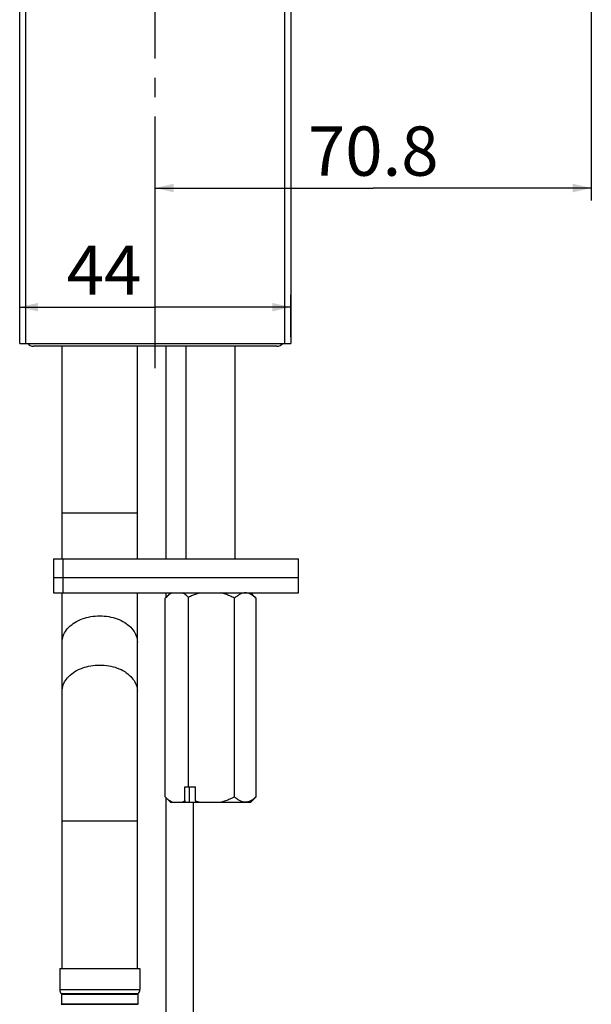
# Model space of a CAD drawing. Units: millimetres. Extents: x 0 to 762, y 0 to 594.
# Drawn here: x 289 to 381, y 252 to 412 of the extents above; entities that cross this region are included whole.
import ezdxf

# ---------------------------------------------------------------- set-up
doc = ezdxf.new("R2010")
doc.units = ezdxf.units.MM
doc.header["$LTSCALE"] = 41.91
doc.linetypes.add('CENTER', pattern=[0.6, 0.375, -0.075, 0.075, -0.075])
for name, color, linetype in [('DEF_LAYER_ASSEM_MEMBER', 7, 'Continuous'), ('DEF_LAYER_DIM', 7, 'Continuous'), ('DEFAULT_1', 7, 'CENTER')]:
    doc.layers.add(name, color=color, linetype=linetype)
doc.styles.get("Standard").update_dxf_attribs({"font": 'txt', "width": 0.8})
doc.dimstyles.new('DIMSTYLE_1', dxfattribs={"dimtxt": 8, "dimasz": 3, "dimexe": 0.18, "dimexo": 0.0625, "dimgap": 0.09, "dimtad": 1, "dimdec": 3, "dimdsep": 46, "dimtxsty": 'Standard', "dimblk": '_FILLED', "dimblk1": '_FILLED', "dimblk2": '_FILLED', "dimcen": 0.09, "dimadec": 0, "dimazin": 0, "dimtp": 0.001, "dimtm": 0.001, "dimtfac": 1, "dimtdec": 3, "dimtofl": 0, "dimtmove": 0, "dimatfit": 3, "dimldrblk": '_FILLED', "dimfxl": 0, "dimtolj": 1, "dimarcsym": 0})

# ---------------------------------------------------------------- blocks, each defined once
blk = doc.blocks.new('_FILLED')
at = {"color": 0, "linetype": 'ByBlock'}
blk.add_solid([(0, 0), (-1, 0.233), (-1, -0.233)], dxfattribs=at)
blk = doc.blocks.new('*D6')
at = {"layer": 'DEF_LAYER_DIM', "color": 2, "linetype": 'Continuous'}
for p, q in [((381.38, 476.7), (381.38, 382.24)), ((310.58, 356), (310.58, 386.24)), ((310.58, 384.24), (345.98, 384.24)), ((381.38, 384.24), (345.98, 384.24))]:
    blk.add_line(p, q, dxfattribs=at)
at = {"layer": 'DEF_LAYER_DIM', "color": 2, "linetype": 'Continuous', "xscale": 3, "yscale": 3, "zscale": 3, "rotation": 180}
blk.add_blockref('_FILLED', (310.58, 384.24), dxfattribs=at)
at = {"layer": 'DEF_LAYER_DIM', "color": 2, "linetype": 'Continuous', "xscale": 3, "yscale": 3, "zscale": 3}
blk.add_blockref('_FILLED', (381.38, 384.24), dxfattribs=at)
at = {"layer": 'DEF_LAYER_DIM', "color": 2, "linetype": 'Continuous', "insert": (345.98, 394.24), "char_height": 8, "width": 25.6, "attachment_point": 2, "line_spacing_factor": 0.9}
blk.add_mtext('70.8', dxfattribs=at)
blk = doc.blocks.new('*D8')
at = {"layer": 'DEF_LAYER_DIM', "color": 2, "linetype": 'Continuous'}
for p, q in [((288.58, 360), (288.58, 366.9)), ((332.58, 360), (332.58, 366.9)), ((288.58, 364.9), (310.58, 364.9)), ((332.58, 364.9), (310.58, 364.9))]:
    blk.add_line(p, q, dxfattribs=at)
at = {"layer": 'DEF_LAYER_DIM', "color": 2, "linetype": 'Continuous', "xscale": 3, "yscale": 3, "zscale": 3, "rotation": 180}
blk.add_blockref('_FILLED', (288.58, 364.9), dxfattribs=at)
at = {"layer": 'DEF_LAYER_DIM', "color": 2, "linetype": 'Continuous', "xscale": 3, "yscale": 3, "zscale": 3}
blk.add_blockref('_FILLED', (332.58, 364.9), dxfattribs=at)
at = {"layer": 'DEF_LAYER_DIM', "color": 2, "linetype": 'Continuous', "insert": (302.28, 374.9), "char_height": 8, "width": 12.8, "attachment_point": 2, "line_spacing_factor": 0.9}
blk.add_mtext('44', dxfattribs=at)

msp = doc.modelspace()

# ---------------------------------------------------------------- linework, layer by layer
at = {"layer": 'DEF_LAYER_ASSEM_MEMBER', "color": 7, "linetype": 'Continuous'}
for p, q in [((288.5817, 359.0031), (288.5817, 530.4265)), ((332.5817, 417.8617), (332.5817, 359.0031)), ((288.5817, 359.0031), (332.5817, 359.0031)), ((330.3317, 358.5531), (290.8317, 358.5531)), ((295.4817, 324.0031), (295.4817, 358.5531)), ((307.6817, 324.0031), (307.6817, 358.5531)), ((312.3817, 324.0031), (312.3817, 358.5531)), ((315.5817, 324.0031), (315.5817, 358.5531)), ((323.5817, 324.0031), (323.5817, 358.5531)), ((294.0943, 324.0031), (294.0943, 318.5031)), ((294.0945, 324.0031), (333.8317, 324.0031)), ((333.8317, 318.5031), (333.8317, 324.0031)), ((294.0945, 321.0031), (333.8315, 321.0031)), ((294.0945, 318.5031), (333.8315, 318.5031)), ((295.4817, 257.5031), (295.4817, 318.5031)), ((307.6817, 257.5031), (307.6817, 318.5031)), ((313.0817, 318.5031), (312.3417, 317.763)), ((312.3817, 317.8031), (312.3817, 318.5031)), ((326.0817, 318.5031), (326.8218, 317.763)), ((312.3509, 317.7722), (312.2145, 317.632)), ((312.2145, 285.3741), (312.2145, 317.632)), ((315.9673, 287.0031), (315.9673, 317.7743)), ((323.4729, 285.3741), (323.4729, 317.632)), ((326.8125, 317.7722), (326.9489, 317.632)), ((326.9489, 285.3741), (326.9489, 317.632)), ((315.39, 287.0031), (317.122, 287.0031)), ((315.39, 284.7292), (315.39, 287.0031)), ((316.1387, 284.5031), (316.1387, 287.0031)), ((317.122, 284.7292), (317.122, 287.0031)), ((312.3509, 285.234), (312.2145, 285.3741)), ((312.3417, 285.2431), (313.0817, 284.5031)), ((312.3817, 243.5031), (312.3817, 285.2031)), ((315.39, 284.7292), (315.5044, 284.5031)), ((317.2364, 284.5031), (317.122, 284.7292)), ((326.8218, 285.2431), (326.0817, 284.5031)), ((326.8125, 285.234), (326.9489, 285.3741)), ((313.0818, 284.5031), (326.0816, 284.5031)), ((316.7817, 132.0031), (316.7817, 284.5031)), ((295.0817, 257.5031), (308.0817, 257.5031)), ((295.0817, 257.5031), (295.0817, 254.0763)), ((308.0817, 257.5031), (308.0817, 254.0763)), ((295.3225, 253.4256), (295.3817, 253.3564)), ((295.3817, 253.3564), (307.7817, 253.3564)), ((295.3817, 253.3564), (295.3817, 251.7564)), ((307.841, 253.4256), (307.7817, 253.3564)), ((307.7817, 253.3564), (307.7817, 251.7564)), ((295.3817, 251.7564), (295.3225, 251.6873)), ((295.3817, 251.7564), (307.7817, 251.7564)), ((307.7817, 251.7564), (307.841, 251.6873))]:
    msp.add_line(p, q, dxfattribs=at)
at = {"layer": 'DEF_LAYER_ASSEM_MEMBER', "color": 9, "linetype": 'Continuous'}
for p, q in [((289.5817, 359.0031), (289.5817, 514.9799)), ((331.5817, 417.8616), (331.5817, 359.0031)), ((295.4817, 331.5031), (307.6817, 331.5031)), ((295.5724, 324.0031), (295.5724, 318.5031)), ((295.4817, 281.5031), (307.6817, 281.5031)), ((295.0817, 254.0763), (308.0817, 254.0763)), ((295.3225, 253.4256), (307.841, 253.4256)), ((295.3225, 251.6873), (307.841, 251.6873))]:
    msp.add_line(p, q, dxfattribs=at)
at = {"layer": 'DEF_LAYER_ASSEM_MEMBER', "color": 7, "linetype": 'Continuous'}
for centre, radius, start, end in [((290.8317, 359.8031), 1.25, 220.139697, 270), ((330.3317, 359.8031), 1.25, 270, 319.860303), ((320.0521, 292.7076), 8.4994, 249.833925, 254.863931), ((296.0817, 254.0763), 1, 180, 220.601295), ((307.0817, 254.0763), 1, 319.398705, 0)]:
    msp.add_arc(centre, radius, start, end, dxfattribs=at)
for points, start_tangent, end_tangent in [([(313.2857, 318.5031), (312.9439, 318.2868), (312.59, 317.9993), (312.3509, 317.7722)], (-0.88059746, -0.47386508), (-0.70675671, -0.70745668)), ([(315.9673, 317.7743), (315.6415, 318.0771), (315.3328, 318.3178), (315.0346, 318.5031)], (-0.70710678, 0.70710678), (-0.88059746, 0.47386508)), ([(317.8328, 318.5031), (317.2331, 318.3167), (316.6156, 318.0756), (315.9673, 317.7743)], (-0.96565742, -0.25981867), (-0.89442719, -0.4472136)), ([(323.4729, 317.632), (322.7178, 318.0012), (322.01, 318.2883), (321.3306, 318.5031)], (-0.88434109, 0.46684135), (-0.96565742, 0.25981867)), ([(325.2109, 318.5031), (324.7923, 318.4494), (324.3691, 318.2886), (323.9339, 318.0193), (323.4729, 317.632)], (-1, 0), (-0.72748397, -0.68612468)), ([(326.9489, 317.632), (326.4864, 318.0204), (326.0509, 318.2894), (325.6284, 318.4496), (325.2109, 318.5031)], (-0.72748397, 0.68612468), (-1, 0)), ([(313.2857, 284.5031), (312.9439, 284.7193), (312.59, 285.0068), (312.3509, 285.2339)], (-0.88059746, 0.47386508), (-0.70675671, 0.70745668)), ([(315.39, 284.7292), (315.2105, 284.6064), (315.0346, 284.5031)], (-0.80715716, -0.59033661), (-0.88059746, -0.47386508)), ([(323.4729, 285.3741), (322.7178, 285.0049), (322.01, 284.7178), (321.3306, 284.5031)], (-0.88434109, -0.46684135), (-0.96565742, -0.25981867)), ([(325.2109, 284.5031), (324.7923, 284.5568), (324.3691, 284.7175), (323.9339, 284.9868), (323.4729, 285.3741)], (-1, 0), (-0.72748397, 0.68612468)), ([(326.9489, 285.3741), (326.4864, 284.9858), (326.0509, 284.7167), (325.6284, 284.5565), (325.2109, 284.5031)], (-0.72748397, -0.68612468), (-1, 0))]:
    msp.add_spline(points, degree=3, dxfattribs=dict(at, start_tangent=start_tangent, end_tangent=end_tangent))
at = {"layer": 'DEF_LAYER_ASSEM_MEMBER', "color": 9, "linetype": 'Continuous'}
for points, start_tangent, end_tangent in [([(295.4821, 310.4935), (295.5262, 311.0084), (295.8781, 312.0083), (296.5615, 312.9202), (297.5367, 313.6911), (298.7469, 314.2761), (300.1219, 314.6413), (301.5817, 314.7654)], (0, 1), (1, 0)), ([(301.5817, 314.7654), (303.0415, 314.6413), (304.4165, 314.2761), (305.6268, 313.6911), (306.6019, 312.9202), (307.2853, 312.0083), (307.6372, 311.0084), (307.6813, 310.4935)], (1, 0), (0, -1)), ([(295.4821, 302.5126), (295.5262, 303.0276), (295.8781, 304.0275), (296.5615, 304.9394), (297.5367, 305.7102), (298.7469, 306.2952), (300.1219, 306.6604), (301.5817, 306.7846)], (0, 1), (1, 0)), ([(301.5817, 306.7846), (303.0415, 306.6604), (304.4165, 306.2952), (305.6268, 305.7102), (306.6019, 304.9394), (307.2853, 304.0275), (307.6372, 303.0276), (307.6813, 302.5126)], (1, 0), (0, -1))]:
    msp.add_spline(points, degree=3, dxfattribs=dict(at, start_tangent=start_tangent, end_tangent=end_tangent))
at = {"layer": 'DEFAULT_1', "color": 7, "linetype": 'CENTER'}
msp.add_line((310.5817, 355.0031), (310.5817, 543.0031), dxfattribs=at)

# ---------------------------------------------------------------- dimensions: what is measured, and where the dimension line sits
at = {"layer": 'DEF_LAYER_DIM', "color": 2, "linetype": 'Continuous'}
for base, p1, p2, picture, middle in [((381.3817, 384.2441), (310.5817, 356.0031), (381.3817, 476.6971), '*D6', (333.1817, 390.2441)), ((332.5817, 364.8984), (288.5817, 360.0031), (332.5817, 360.0031), '*D8', (295.883, 370.8984))]:
    dim = msp.add_linear_dim(base=base, p1=p1, p2=p2, dimstyle='DIMSTYLE_1', override={"dimblk": '_FILLED', "dimblk1": '_FILLED', "dimblk2": '_FILLED'}, dxfattribs=at)
    dim.commit()
    dim.dimension.update_dxf_attribs({"geometry": picture, "text_midpoint": middle, "dimtype": 160})

doc.saveas('drawing.dxf')
